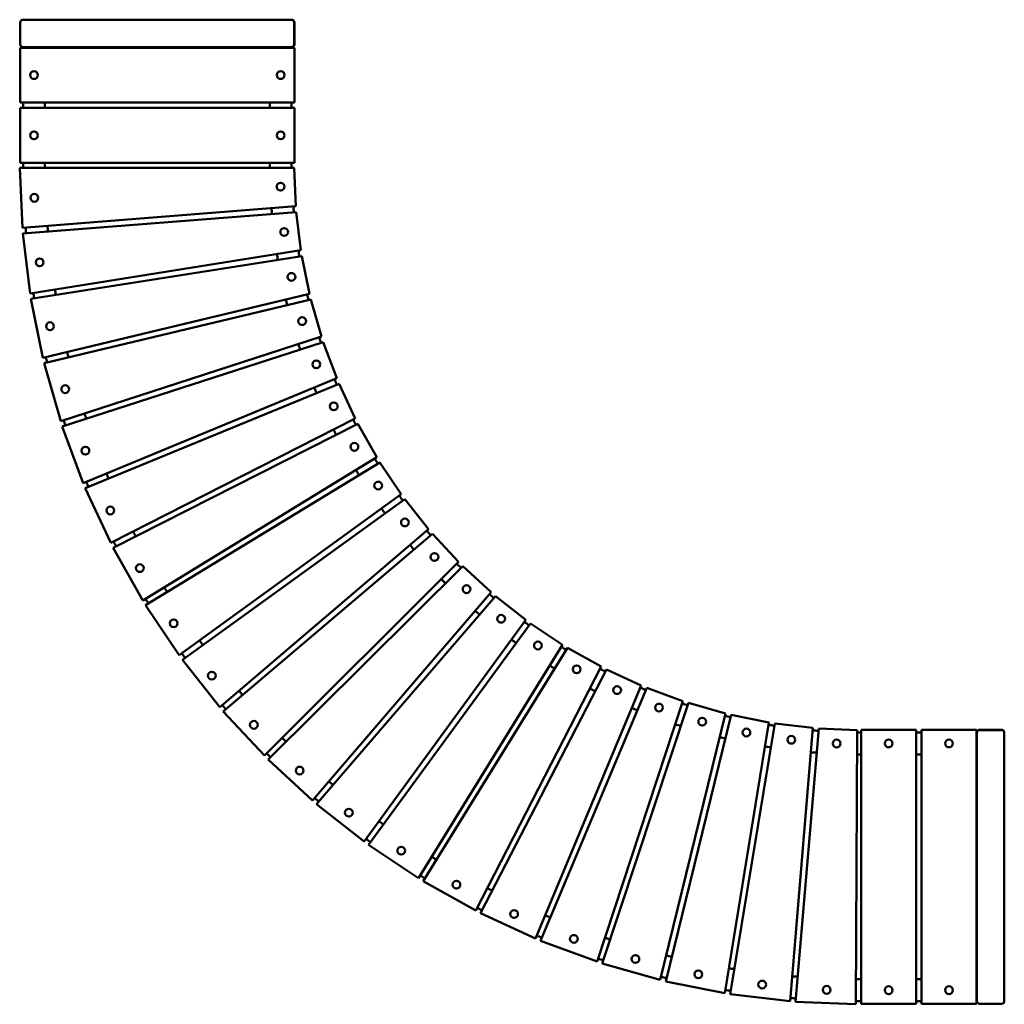
# Model space of a CAD drawing. Units: millimetres. Extents: x 3115 to 4911, y 5636 to 7431.
import ezdxf

# ---------------------------------------------------------------- set-up
doc = ezdxf.new("R2010")
doc.units = ezdxf.units.MM
doc.header["$LTSCALE"] = 40
doc.layers.add('Widoczne (ISO)', color=7, linetype='Continuous', lineweight=50)

msp = doc.modelspace()

# ---------------------------------------------------------------- linework, layer by layer
at = {"layer": 'Widoczne (ISO)'}
for p, q in [((3116.2, 7386.4), (3116.2, 7426.4)), ((3116.2, 7426.4), (3116.2, 7386.4)), ((3121.2, 7431.4), (3121.3, 7431.4)), ((3610.8, 7431.4), (3121.3, 7431.4)), ((3610.8, 7431.4), (3611.2, 7431.4)), ((3615.7, 7386.4), (3615.7, 7426.4)), ((3616.2, 7426.4), (3616.2, 7386.4)), ((3116.2, 7380.4), (3116.2, 7280.4)), ((3616.2, 7380.4), (3116.2, 7380.4)), ((3121.3, 7381.4), (3121.2, 7381.4)), ((3121.2, 7380.4), (3121.2, 7381.4)), ((3121.3, 7381.4), (3610.8, 7381.4)), ((3161.2, 7380.4), (3161.2, 7381.4)), ((3571.2, 7380.4), (3571.2, 7381.4)), ((3611.2, 7381.4), (3610.8, 7381.4)), ((3611.2, 7380.4), (3611.2, 7381.4)), ((3616.2, 7280.4), (3616.2, 7380.4)), ((3116.2, 7280.4), (3616.2, 7280.4)), ((3121.2, 7270.4), (3121.2, 7280.4)), ((3161.2, 7270.4), (3161.2, 7280.4)), ((3571.2, 7270.4), (3571.2, 7280.4)), ((3611.2, 7270.4), (3611.2, 7280.4)), ((3116.2, 7270.4), (3116.2, 7170.4)), ((3616.2, 7270.4), (3116.2, 7270.4)), ((3616.2, 7170.4), (3616.2, 7270.4)), ((3116.2, 7170.4), (3616.2, 7170.4)), ((3115.1, 7161.4), (3120.1, 7051.5)), ((3615.6, 7161.4), (3115.1, 7161.4)), ((3618.8, 7091.5), (3615.6, 7161.4)), ((3120.1, 7051.5), (3618.8, 7091.5)), ((3619.6, 7080.6), (3120.6, 7041.5)), ((3628.2, 7011.1), (3619.6, 7080.6)), ((3120.6, 7041.5), (3134.1, 6932.3)), ((3134.1, 6932.3), (3628.2, 7011.1)), ((3629.8, 7000.3), (3135.4, 6922.3)), ((3643.8, 6931.7), (3629.8, 7000.3)), ((3135.4, 6922.3), (3157.4, 6814.5)), ((3157.4, 6814.5), (3643.8, 6931.7)), ((3646.3, 6921), (3159.5, 6804.7)), ((3665.6, 6853.7), (3646.3, 6921)), ((3189.9, 6698.9), (3665.6, 6853.7)), ((3668.9, 6843.3), (3192.7, 6689.3)), ((3693.4, 6777.7), (3668.9, 6843.3)), ((3159.5, 6804.7), (3189.9, 6698.9)), ((3231.2, 6586.2), (3693.4, 6777.7)), ((3697.6, 6767.5), (3234.8, 6576.8)), ((3727.1, 6704.1), (3697.6, 6767.5)), ((3281.3, 6477.1), (3727.1, 6704.1)), ((3192.7, 6689.3), (3231.2, 6586.2)), ((3732, 6694.3), (3285.6, 6468)), ((3766.5, 6633.3), (3732, 6694.3)), ((3339.7, 6372.2), (3766.5, 6633.3)), ((3772.1, 6623.9), (3344.7, 6363.5)), ((3811.2, 6565.9), (3772.1, 6623.9)), ((3234.8, 6576.8), (3281.3, 6477.1)), ((3406.1, 6272.2), (3811.2, 6565.9)), ((3817.6, 6556.9), (3411.8, 6263.9)), ((3861.1, 6502.1), (3817.6, 6556.9)), ((3480.2, 6177.7), (3861.1, 6502.1)), ((3868.1, 6493.7), (3486.5, 6169.8)), ((3915.7, 6442.4), (3868.1, 6493.7)), ((3285.6, 6468), (3339.7, 6372.2)), ((3561.4, 6089.3), (3915.7, 6442.4)), ((3923.4, 6434.6), (3568.3, 6081.9)), ((3974.9, 6387.2), (3923.4, 6434.6)), ((3891.9, 6403.3), (3884.2, 6411)), ((3649.2, 6007.4), (3974.9, 6387.2)), ((3983.2, 6380), (3656.7, 6000.7)), ((4038.3, 6336.8), (3983.2, 6380)), ((3344.7, 6363.5), (3406.1, 6272.2)), ((3743.2, 5932.7), (4038.3, 6336.8)), ((4047.1, 6330.2), (3751.2, 5926.6)), ((4105.3, 6291.4), (4047.1, 6330.2)), ((3842.7, 5865.6), (4105.3, 6291.4)), ((4114.6, 6285.6), (3851.2, 5860.1)), ((4175.7, 6251.5), (4114.6, 6285.6)), ((3411.8, 6263.9), (3480.2, 6177.7)), ((3947.2, 5806.4), (4175.7, 6251.5)), ((4185.4, 6246.4), (3956, 5801.6)), ((4249, 6217.2), (4185.4, 6246.4)), ((4056, 5755.6), (4249, 6217.2)), ((4259.1, 6212.9), (4065.2, 5751.5)), ((4324.8, 6188.7), (4259.1, 6212.9)), ((4168.4, 5713.4), (4324.8, 6188.7)), ((4335.2, 6185.2), (4177.9, 5710)), ((4402.6, 6166.2), (4335.2, 6185.2)), ((3486.5, 6169.8), (3561.4, 6089.3)), ((4283.7, 5680.2), (4402.6, 6166.2)), ((4413.2, 6163.5), (4293.5, 5677.5)), ((4481.8, 6149.8), (4413.2, 6163.5)), ((4401.4, 5656), (4481.8, 6149.8)), ((4492.7, 6148), (4411.3, 5654.1)), ((4562.2, 6139.7), (4492.7, 6148)), ((4520.5, 5641.1), (4562.2, 6139.7)), ((4573.1, 6138.7), (4530.5, 5640)), ((4643, 6135.9), (4573.1, 6138.7)), ((4640.4, 5635.6), (4643, 6135.9)), ((4750.2, 6136.4), (4650.2, 6136.4)), ((4650.2, 6136.4), (4650.2, 5636.4)), ((4750.2, 5636.4), (4750.2, 6136.4)), ((4760.2, 6131.4), (4750.2, 6131.4)), ((4860.2, 6136.4), (4760.2, 6136.4)), ((4760.2, 6136.4), (4760.2, 5636.4)), ((4860.2, 5636.4), (4860.2, 6136.4)), ((4861.2, 6131.4), (4860.2, 6131.4)), ((4861.2, 6131), (4861.2, 6131.4)), ((4861.2, 6131), (4861.2, 5641.5)), ((4866.2, 6136.4), (4906.2, 6136.4)), ((4906.2, 6135.9), (4866.2, 6135.9)), ((4911.2, 6131.4), (4911.2, 6131)), ((4911.2, 5641.5), (4911.2, 6131)), ((3593.8, 6121.6), (3601, 6114.4)), ((4760.2, 6091.4), (4750.2, 6091.4)), ((4861.2, 6091.4), (4860.2, 6091.4)), ((3568.3, 6081.9), (3649.2, 6007.4)), ((3656.7, 6000.7), (3743.2, 5932.7)), ((3751.2, 5926.6), (3842.7, 5865.6)), ((3851.2, 5860.1), (3947.2, 5806.4)), ((3956, 5801.6), (4056, 5755.6)), ((4065.2, 5751.5), (4168.4, 5713.4)), ((4177.9, 5710), (4283.7, 5680.2)), ((4293.5, 5677.5), (4401.4, 5656)), ((4760.2, 5681.4), (4750.2, 5681.4)), ((4861.2, 5681.4), (4860.2, 5681.4)), ((4411.3, 5654.1), (4520.5, 5641.1)), ((4530.5, 5640), (4640.4, 5635.6)), ((4760.2, 5641.4), (4750.2, 5641.4)), ((4861.2, 5641.4), (4860.2, 5641.4)), ((4861.2, 5641.4), (4861.2, 5641.5)), ((4911.2, 5641.5), (4911.2, 5641.4)), ((4650.2, 5636.4), (4750.2, 5636.4)), ((4760.2, 5636.4), (4860.2, 5636.4)), ((4906.2, 5636.4), (4866.2, 5636.4)), ((4866.2, 5636.4), (4906.2, 5636.4))]:
    msp.add_line(p, q, dxfattribs=at)
for centre in [(3141.2, 7330.4), (3591.2, 7330.4), (3141.2, 7220.4), (3591.2, 7220.4), (3591, 7126.9), (3141.8, 7106.6), (3597.7, 7044.2), (3151.5, 6988.9), (3610.9, 6962.3), (3170.3, 6872.4), (3630.4, 6881.7), (3656.1, 6802.8), (3198.2, 6757.6), (3688, 6726.2), (3235, 6645.4), (3725.7, 6652.4), (3769.1, 6581.7), (3280.4, 6536.3), (3817.8, 6514.5), (3871.7, 6451.5), (3334.2, 6431.2), (3930.3, 6392.8), (3993.3, 6338.8), (3396, 6330.6), (4060.4, 6290), (4131, 6246.5), (3465.5, 6235.1), (4204.9, 6208.7), (4281.4, 6176.8), (3542.3, 6145.4), (4360.2, 6151), (4440.8, 6131.3), (4522.7, 6118.1), (4605.4, 6111.3), (4700.2, 6111.4), (4810.2, 6111.4), (3625.8, 6061.9), (3715.6, 5985.2), (3811.1, 5915.7), (3911.8, 5853.9), (4017, 5800.2), (4126, 5754.9), (4238.3, 5718.2), (4353, 5690.3), (4469.6, 5671.6), (4587.3, 5662), (4700.2, 5661.4), (4810.2, 5661.4)]:
    msp.add_circle(centre, 7.1, dxfattribs=at)
for centre, radius, start, end in [((3121.2, 7426.4), 5, 90, 180), ((3611.2, 7426.4), 5, 0, 90), ((3121.2, 7386.4), 5, 180, 270), ((3611.2, 7386.4), 5, 270, 0), ((4651.2, 7171.4), 1530, 180.0374, 180.3745), ((4651.2, 7171.4), 1490, 180.0385, 180.3845), ((4651.2, 7171.4), 1080, 180.0531, 180.5305), ((4651.2, 7171.4), 1040, 180.0551, 180.5509), ((4651.2, 7171.4), 1080, 184.4332, 185.0105), ((4651.2, 7171.4), 1040, 184.4275, 185.0309), ((4651.2, 7171.4), 1530, 184.4767, 184.8545), ((4651.2, 7171.4), 1490, 184.4739, 184.8645), ((4651.2, 7171.4), 1040, 188.9075, 189.5109), ((4651.2, 7171.4), 1080, 188.9132, 189.4905), ((4651.2, 7171.4), 1530, 188.9567, 189.3345), ((4651.2, 7171.4), 1490, 188.9539, 189.3445), ((4651.2, 7171.4), 1080, 193.3932, 193.9705), ((4651.2, 7171.4), 1040, 193.3875, 193.9909), ((4651.2, 7171.4), 1040, 197.8675, 198.4709), ((4651.2, 7171.4), 1490, 193.4339, 193.8245), ((4651.2, 7171.4), 1080, 197.8732, 198.4505), ((4651.2, 7171.4), 1530, 193.4367, 193.8145), ((4651.2, 7171.4), 1040, 202.3475, 202.9509), ((4651.2, 7171.4), 1080, 202.3532, 202.9305), ((4651.2, 7171.4), 1530, 197.9167, 198.2945), ((4651.2, 7171.4), 1490, 197.9139, 198.3045), ((4651.2, 7171.4), 1040, 206.8275, 207.4309), ((4651.2, 7171.4), 1080, 206.8332, 207.4105), ((4651.2, 7171.4), 1040, 211.3075, 211.9109), ((4651.2, 7171.4), 1080, 211.3132, 211.8905), ((4651.2, 7171.4), 1490, 202.3939, 202.7845), ((4651.2, 7171.4), 1530, 202.3967, 202.7745), ((4651.2, 7171.4), 1040, 215.7875, 216.3909), ((4651.2, 7171.4), 1080, 215.7932, 216.3705), ((4651.2, 7171.4), 1490, 206.8739, 207.2645), ((4651.2, 7171.4), 1040, 220.2675, 220.8709), ((4651.2, 7171.4), 1530, 206.8767, 207.2545), ((4651.2, 7171.4), 1080, 220.2732, 220.8505), ((4651.2, 7171.4), 1040, 224.7475, 225.3509), ((4651.2, 7171.4), 1490, 211.3539, 211.7445), ((4651.2, 7171.4), 1080, 224.7532, 225.3305), ((4651.2, 7171.4), 1040, 229.2275, 229.8309), ((4651.2, 7171.4), 1530, 211.3567, 211.7345), ((4651.2, 7171.4), 1080, 229.2332, 229.8105), ((4651.2, 7171.4), 1040, 233.7075, 234.3109), ((4651.2, 7171.4), 1490, 215.8339, 216.2245), ((4651.2, 7171.4), 1080, 233.7132, 234.2905), ((4651.2, 7171.4), 1040, 238.1875, 238.7909), ((4651.2, 7171.4), 1530, 215.8367, 216.2145), ((4651.2, 7171.4), 1080, 238.1932, 238.7705), ((4651.2, 7171.4), 1040, 242.6675, 243.2709), ((4651.2, 7171.4), 1490, 220.3139, 220.7045), ((4651.2, 7171.4), 1080, 242.6732, 243.2505), ((4651.2, 7171.4), 1040, 247.1475, 247.7509), ((4651.2, 7171.4), 1530, 220.3167, 220.6945), ((4651.2, 7171.4), 1040, 251.6275, 252.2309), ((4651.2, 7171.4), 1080, 247.1532, 247.7305), ((4651.2, 7171.4), 1040, 256.1075, 256.7109), ((4651.2, 7171.4), 1080, 251.6332, 252.2105), ((4651.2, 7171.4), 1040, 260.5875, 261.1909), ((4651.2, 7171.4), 1040, 265.0675, 265.6709), ((4651.2, 7171.4), 1040, 269.5475, 269.9449), ((4866.2, 6131.4), 5, 90, 180), ((4906.2, 6131.4), 5, 0, 90), ((4651.2, 7171.4), 1080, 256.1132, 256.6905), ((4651.2, 7171.4), 1530, 224.7967, 225.1745), ((4651.2, 7171.4), 1080, 260.5932, 261.1705), ((4651.2, 7171.4), 1080, 265.0732, 265.6505), ((4651.2, 7171.4), 1080, 269.5532, 269.9469), ((4651.2, 7171.4), 1490, 229.2739, 229.6645), ((4651.2, 7171.4), 1530, 229.2767, 229.6545), ((4651.2, 7171.4), 1490, 233.7539, 234.1445), ((4651.2, 7171.4), 1530, 233.7567, 234.1345), ((4651.2, 7171.4), 1490, 238.2339, 238.6245), ((4651.2, 7171.4), 1530, 238.2367, 238.6145), ((4651.2, 7171.4), 1490, 242.7139, 243.1045), ((4651.2, 7171.4), 1530, 242.7167, 243.0945), ((4651.2, 7171.4), 1490, 247.1939, 247.5845), ((4651.2, 7171.4), 1530, 247.1967, 247.5745), ((4651.2, 7171.4), 1490, 251.6739, 252.0645), ((4651.2, 7171.4), 1530, 251.6767, 252.0545), ((4651.2, 7171.4), 1490, 256.1539, 256.5445), ((4651.2, 7171.4), 1490, 260.6339, 261.0245), ((4651.2, 7171.4), 1530, 256.1567, 256.5345), ((4651.2, 7171.4), 1490, 265.1139, 265.5045), ((4651.2, 7171.4), 1490, 269.5939, 269.9615), ((4651.2, 7171.4), 1530, 260.6367, 261.0145), ((4651.2, 7171.4), 1530, 265.1167, 265.4945), ((4651.2, 7171.4), 1530, 269.5967, 269.9626), ((4866.2, 5641.4), 5, 180, 270), ((4906.2, 5641.4), 5, 270, 0)]:
    msp.add_arc(centre, radius, start, end, dxfattribs=at)
for centre, major_axis, ratio, start_param, end_param in [((3121.3, 7426.4), (-5.06, 0), 0.989002, 4.712389, 6.283185), ((3610.8, 7426.4), (0, 5), 0.986593, 4.712389, 6.283185), ((3121.3, 7386.4), (-5.06, 0), 0.989002, 0, 1.570796), ((3610.8, 7386.4), (0, 5), 0.986593, 3.141593, 4.712389), ((4866.2, 6131), (-5, 0), 0.986593, 4.712389, 6.283185), ((4906.2, 6131), (-5, 0), 0.986593, 3.141593, 4.712389), ((4866.2, 5641.5), (0, -5.06), 0.989002, 4.712389, 6.283185), ((4906.2, 5641.5), (0, -5.06), 0.989002, 0, 1.570796)]:
    msp.add_ellipse(centre, major_axis=major_axis, ratio=ratio, start_param=start_param, end_param=end_param, dxfattribs=at)

doc.saveas('drawing.dxf')
